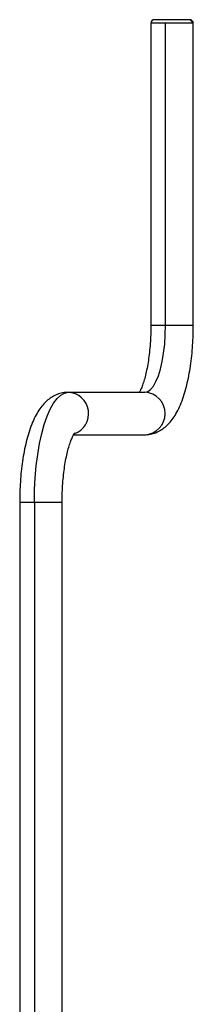
# Model space of a CAD drawing. Units: millimetres. Extents: x 570 to 8795, y -7926 to -223.
# Drawn here: x 6689 to 6738, y -7534 to -7256 of the extents above; entities that cross this region are included whole.
import ezdxf

# ---------------------------------------------------------------- set-up
doc = ezdxf.new("R2010")
doc.units = ezdxf.units.MM

msp = doc.modelspace()

# ---------------------------------------------------------------- linework, layer by layer
at = {"color": 7, "linetype": 'Continuous', "lineweight": 25}
for p, q in [((6726.129, -7256.535), (6726.129, -7341.835)), ((6736.885, -7255.535), (6727.129, -7255.535)), ((6730.275, -7341.835), (6730.275, -7256.535)), ((6737.836, -7256.535), (6730.275, -7256.535)), ((6737.129, -7255.535), (6736.885, -7255.535)), ((6738.129, -7341.835), (6738.129, -7256.535)), ((6702.773, -7360.835), (6724.404, -7360.835)), ((6704.307, -7372.835), (6724.404, -7372.835)), ((6689.047, -7391.835), (6689.047, -7625.085)), ((6701.047, -7625.085), (6701.047, -7391.835))]:
    msp.add_line(p, q, dxfattribs=at)
at = {"color": 8, "linetype": 'Continuous', "lineweight": 25}
for p, q in [((6730.275, -7256.535), (6726.129, -7256.535)), ((6738.129, -7256.535), (6737.836, -7256.535)), ((6726.129, -7341.835), (6730.275, -7341.835)), ((6730.275, -7341.835), (6738.129, -7341.835)), ((6689.047, -7391.835), (6693.193, -7391.835)), ((6693.193, -7391.835), (6693.193, -7625.135)), ((6693.193, -7391.835), (6701.047, -7391.835))]:
    msp.add_line(p, q, dxfattribs=at)
at = {"color": 7, "linetype": 'Continuous', "lineweight": 25, "flags": 128}
for points in [[(6724.404, -7360.835), (6725.239, -7360.641), (6726.058, -7360.065), (6726.843, -7359.118), (6727.578, -7357.819), (6728.249, -7356.194), (6728.841, -7354.277), (6729.343, -7352.107), (6729.745, -7349.728), (6730.037, -7347.188), (6730.215, -7344.539), (6730.275, -7341.835)], [(6693.193, -7391.835), (6693.253, -7388.364), (6693.433, -7384.937), (6693.731, -7381.596), (6694.142, -7378.384), (6694.661, -7375.342), (6695.283, -7372.507), (6695.999, -7369.914), (6696.8, -7367.598), (6697.676, -7365.586), (6698.616, -7363.905), (6699.609, -7362.574), (6700.641, -7361.612), (6701.7, -7361.03), (6702.773, -7360.835)]]:
    msp.add_lwpolyline(points, dxfattribs=at)
at = {"color": 7, "linetype": 'Continuous', "lineweight": 25}
for centre, radius, start, end in [((6727.129, -7256.535), 1, 90, 180), ((6736.859, -7256.511), 0.976, 358.59906, 88.52695), ((6737.129, -7256.535), 1, 0, 90), ((6724.161, -7366.835), 6.005, 272.3135, 87.6865)]:
    msp.add_arc(centre, radius, start, end, dxfattribs=at)
at = {"color": 8, "linetype": 'Continuous', "lineweight": 25}
msp.add_arc((6702.49, -7366.863), 6.035, 289.37755, 87.32006, dxfattribs=at)
at = {"color": 7, "linetype": 'Continuous', "lineweight": 25}
for points, knots in [([(6726.129, -7341.835), (6726.127, -7342.29), (6726.119, -7343.615), (6726.038, -7345.797), (6725.858, -7348.325), (6725.592, -7350.746), (6725.251, -7353.014), (6724.844, -7355.089), (6724.389, -7356.928), (6723.904, -7358.499), (6723.427, -7359.742), (6723.063, -7360.516), (6722.907, -7360.773), (6722.87, -7360.835)], [0, 0, 0, 0, 0.0556289, 0.1617841, 0.2677273, 0.3731379, 0.4777057, 0.5810536, 0.6827095, 0.7820824, 0.8784606, 0.9710731, 1, 1, 1, 1]), ([(6724.404, -7372.835), (6724.936, -7372.805), (6726.001, -7372.746), (6727.522, -7372.285), (6728.922, -7371.596), (6730.2, -7370.681), (6731.378, -7369.543), (6732.487, -7368.144), (6733.539, -7366.43), (6734.516, -7364.383), (6735.385, -7362.052), (6736.126, -7359.527), (6736.74, -7356.872), (6737.236, -7354.109), (6737.623, -7351.252), (6737.902, -7348.32), (6738.073, -7345.388), (6738.126, -7343.217), (6738.129, -7342.051), (6738.129, -7341.835)], [0, 0, 0, 0, 0.046752, 0.0935763, 0.1405651, 0.1892621, 0.2414605, 0.299261, 0.3645033, 0.4366006, 0.5106527, 0.5827706, 0.6528984, 0.7215729, 0.7892583, 0.8562878, 0.9229013, 0.9857296, 1, 1, 1, 1]), ([(6702.773, -7360.835), (6702.24, -7360.864), (6701.175, -7360.924), (6699.655, -7361.384), (6698.254, -7362.073), (6696.977, -7362.989), (6695.798, -7364.126), (6694.69, -7365.526), (6693.638, -7367.24), (6692.661, -7369.287), (6691.791, -7371.618), (6691.05, -7374.143), (6690.437, -7376.797), (6689.94, -7379.561), (6689.554, -7382.418), (6689.274, -7385.35), (6689.104, -7388.281), (6689.05, -7390.453), (6689.048, -7391.619), (6689.047, -7391.835)], [0, 0, 0, 0, 0.046752, 0.0935763, 0.1405651, 0.1892621, 0.2414605, 0.299261, 0.3645033, 0.4366006, 0.5106527, 0.5827706, 0.6528984, 0.7215729, 0.7892583, 0.8562878, 0.9229013, 0.9857296, 1, 1, 1, 1]), ([(6701.047, -7391.835), (6701.05, -7391.379), (6701.057, -7390.054), (6701.138, -7387.873), (6701.319, -7385.344), (6701.584, -7382.924), (6701.926, -7380.655), (6702.332, -7378.581), (6702.787, -7376.741), (6703.271, -7375.174), (6703.754, -7373.916), (6704.185, -7373.018), (6704.511, -7372.47), (6704.714, -7372.212), (6704.713, -7372.214), (6704.713, -7372.215)], [0, 0, 0, 0, 0.0474543, 0.13801, 0.2283848, 0.3183053, 0.4075069, 0.4956678, 0.5823854, 0.6671554, 0.7493708, 0.828374, 0.8957282, 0.959621, 1, 1, 1, 1])]:
    msp.add_open_spline(points, degree=3, knots=knots, dxfattribs=at)

doc.saveas('drawing.dxf')
